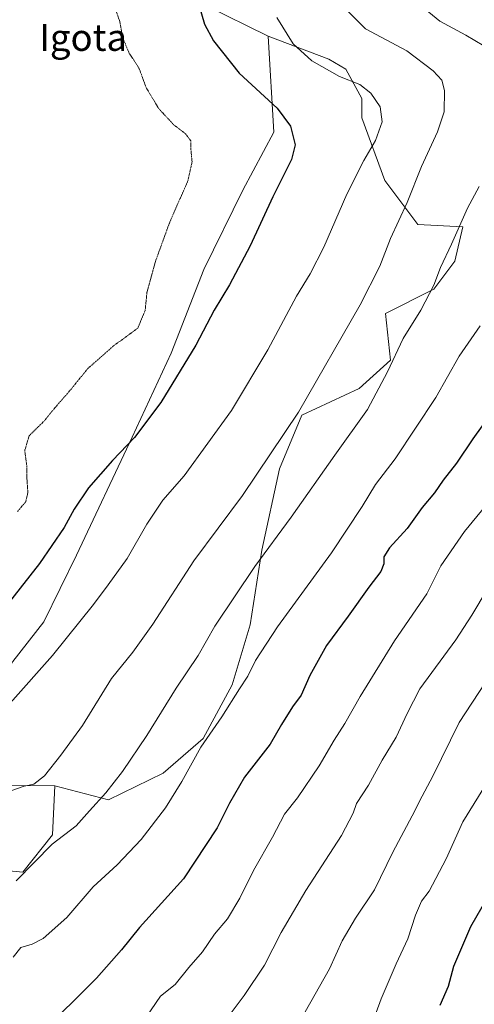
# Model space of a CAD drawing. Units: metres. Extents: x 583149 to 586573, y 4763638 to 4765994.
# Drawn here: x 584369 to 584504, y 4765302 to 4765595 of the extents above; entities that cross this region are included whole.
import ezdxf
from ezdxf.enums import TextEntityAlignment as Align

# ---------------------------------------------------------------- set-up
doc = ezdxf.new("R2010")
doc.units = ezdxf.units.M
doc.header["$MEASUREMENT"] = 0
doc.linetypes.add('TRAZOS2', pattern=[0.375, 0.25, -0.125])
for name, color, linetype, lineweight in [('Arbolado forestal CxS', 92, 'Continuous', 0), ('Curva de nivel maestra', 36, 'Continuous', 30), ('Curva de nivel normal', 36, 'Continuous', 0), ('Curva de nivel normal depresión', 36, 'TRAZOS2', 0), ('Texto cartográfico', 19, 'Continuous', 0)]:
    doc.layers.add(name, color=color, linetype=linetype, lineweight=lineweight)
doc.styles.add('Arial', font='txt', dxfattribs={"height": 0.2})

# ---------------------------------------------------------------- blocks, each defined once
blk = doc.blocks.new('*U214')
at = {"layer": 'Curva de nivel normal', "color": 36, "linetype": 'Continuous', "lineweight": 0}
blk.add_polyline3d([(584508.24, 4765425.36, 860), (584503.57, 4765417.7, 860), (584498.82, 4765410.36, 860), (584488.15, 4765395.69, 860), (584484.37, 4765388.35, 860), (584481.04, 4765381.32, 860), (584476.84, 4765374.49, 860), (584472.74, 4765367.04, 860), (584469.24, 4765361.62, 860), (584468.25, 4765358.66, 860), (584464.74, 4765352.05, 860), (584454.07, 4765335.62, 860), (584446.78, 4765323.18, 860), (584441.75, 4765313.37, 860), (584435.74, 4765304.4, 860), (584426.78, 4765292.42, 860)], dxfattribs=at)
blk = doc.blocks.new('*U249')
at = {"layer": 'Curva de nivel normal', "color": 36, "linetype": 'Continuous', "lineweight": 0}
blk.add_polyline3d([(584522.11, 4765467.73, 855), (584501.4, 4765442.62, 855), (584494.36, 4765432.43, 855), (584490.19, 4765424.03, 855), (584480.5, 4765410.05, 855), (584470.26, 4765393.44, 855), (584465.75, 4765385.37, 855), (584462.51, 4765380.42, 855), (584458.09, 4765372.76, 855), (584451.6, 4765363.27, 855), (584447.73, 4765358.37, 855), (584444.13, 4765351.56, 855), (584438.48, 4765341.57, 855), (584434.38, 4765333.32, 855), (584430.7, 4765327.24, 855), (584426.81, 4765322.66, 855), (584423.24, 4765317.35, 855), (584419.23, 4765312.69, 855), (584415.13, 4765307.69, 855), (584410.74, 4765304.16, 855), (584406.42, 4765297.92, 855)], dxfattribs=at)

msp = doc.modelspace()

# ---------------------------------------------------------------- linework, layer by layer
at = {"layer": 'Arbolado forestal CxS', "color": 92, "linetype": 'Continuous', "lineweight": 0}
for points in [[(584400.68, 4765652.09, 824.26), (584399.58, 4765651.23, 823.96), (584397.9, 4765635.57, 822.66), (584414.3, 4765626.54, 825.5), (584424.31, 4765599.34, 825.93), (584442.83, 4765590.18, 828.75)], [(584400.68, 4765652.09, 824.26), (584399.58, 4765651.23, 823.96), (584397.9, 4765635.57, 822.66), (584414.3, 4765626.54, 825.5), (584424.31, 4765599.34, 825.93), (584442.83, 4765590.18, 828.75)], [(584349.25, 4765343.13, 838.45), (584369.64, 4765341.12, 841.15), (584378.51, 4765352.21, 840.9), (584379.24, 4765366.86, 837.58), (584395.18, 4765362.68, 841.89), (584411.56, 4765370.57, 844.37), (584423.45, 4765380.93, 846.18), (584432.07, 4765396.95, 845.42), (584437.48, 4765414.82, 844.17), (584440.92, 4765437.1, 841.07), (584446.23, 4765461.32, 837.72), (584452.95, 4765477.31, 836.58), (584469.96, 4765485.21, 839.53), (584479.34, 4765493.62, 840.95), (584477.84, 4765507.57, 838.61), (584492.32, 4765514.79, 841.28), (584498.53, 4765523.15, 841.8), (584500.9, 4765533.35, 841.22), (584487.52, 4765534.12, 837.82), (584477.68, 4765547.24, 833.44), (584470.76, 4765565.82, 829.34), (584470.76, 4765571.65, 829.25), (584466.02, 4765580.4, 830.01), (584460.92, 4765583.31, 830.32), (584442.83, 4765590.18, 828.75), (584424.31, 4765599.34, 825.93)], [(584424.31, 4765599.34, 825.93), (584442.83, 4765590.18, 828.75), (584444.57, 4765561.63, 824.28), (584435.34, 4765544.33, 823.8), (584423.67, 4765520.64, 823.77), (584413.92, 4765495.72, 824.75), (584402.28, 4765470.76, 826.08), (584385.72, 4765435.55, 827.94), (584375.89, 4765415.71, 829.03), (584366.69, 4765403.93, 829.15)], [(584442.83, 4765590.18, 828.75), (584444.57, 4765561.63, 824.28), (584435.34, 4765544.33, 823.8), (584423.67, 4765520.64, 823.77), (584413.92, 4765495.72, 824.75), (584402.28, 4765470.76, 826.08), (584385.72, 4765435.55, 827.94), (584375.89, 4765415.71, 829.03), (584366.69, 4765403.93, 829.15), (584350.52, 4765375.27, 831.1), (584359.26, 4765366.89, 834.85), (584379.24, 4765366.86, 837.58)], [(584442.83, 4765590.18, 828.75), (584444.57, 4765561.63, 824.28), (584435.34, 4765544.33, 823.8), (584423.67, 4765520.64, 823.77), (584413.92, 4765495.72, 824.75), (584402.28, 4765470.76, 826.08), (584385.72, 4765435.55, 827.94), (584375.89, 4765415.71, 829.03), (584366.69, 4765403.93, 829.15), (584350.52, 4765375.27, 831.1), (584359.26, 4765366.89, 834.85), (584379.24, 4765366.86, 837.58)], [(584366.69, 4765403.93, 829.15), (584375.89, 4765415.71, 829.03), (584385.72, 4765435.55, 827.94), (584402.28, 4765470.76, 826.08), (584413.92, 4765495.72, 824.75), (584423.67, 4765520.64, 823.77), (584435.34, 4765544.33, 823.8), (584444.57, 4765561.63, 824.28), (584442.83, 4765590.18, 828.75), (584460.92, 4765583.31, 830.32), (584466.02, 4765580.4, 830.01), (584470.76, 4765571.65, 829.25), (584470.76, 4765565.82, 829.34), (584477.68, 4765547.24, 833.44), (584487.52, 4765534.12, 837.82), (584500.9, 4765533.35, 841.22), (584498.53, 4765523.15, 841.8), (584492.32, 4765514.79, 841.28), (584477.84, 4765507.57, 838.61), (584479.34, 4765493.62, 840.95), (584469.96, 4765485.21, 839.53), (584452.95, 4765477.31, 836.58), (584446.23, 4765461.32, 837.72), (584440.92, 4765437.1, 841.07), (584437.48, 4765414.82, 844.17), (584432.07, 4765396.95, 845.42), (584423.45, 4765380.93, 846.18), (584411.56, 4765370.57, 844.37), (584395.18, 4765362.68, 841.89), (584395.18, 4765362.68, 841.89), (584379.24, 4765366.86, 837.58), (584359.26, 4765366.89, 834.85)], [(584379.24, 4765366.86, 837.58), (584395.18, 4765362.68, 841.89), (584411.56, 4765370.57, 844.37), (584423.45, 4765380.93, 846.18), (584432.07, 4765396.95, 845.42), (584437.48, 4765414.82, 844.17), (584440.92, 4765437.1, 841.07), (584446.23, 4765461.32, 837.72), (584452.95, 4765477.31, 836.58), (584469.96, 4765485.21, 839.53), (584479.34, 4765493.62, 840.95), (584477.84, 4765507.57, 838.61), (584492.32, 4765514.79, 841.28), (584498.53, 4765523.15, 841.8), (584500.9, 4765533.35, 841.22), (584487.52, 4765534.12, 837.82), (584477.68, 4765547.24, 833.44), (584470.76, 4765565.82, 829.34), (584470.76, 4765571.65, 829.25), (584466.02, 4765580.4, 830.01), (584460.92, 4765583.31, 830.32), (584442.83, 4765590.18, 828.75)], [(584379.24, 4765366.86, 837.58), (584395.18, 4765362.68, 841.89), (584411.56, 4765370.57, 844.37), (584423.45, 4765380.93, 846.18), (584432.07, 4765396.95, 845.42), (584437.48, 4765414.82, 844.17), (584440.92, 4765437.1, 841.07), (584446.23, 4765461.32, 837.72), (584452.95, 4765477.31, 836.58), (584469.96, 4765485.21, 839.53), (584479.34, 4765493.62, 840.95), (584477.84, 4765507.57, 838.61), (584492.32, 4765514.79, 841.28), (584498.53, 4765523.15, 841.8), (584500.9, 4765533.35, 841.22), (584487.52, 4765534.12, 837.82), (584477.68, 4765547.24, 833.44), (584470.76, 4765565.82, 829.34), (584470.76, 4765571.65, 829.25), (584466.02, 4765580.4, 830.01), (584460.92, 4765583.31, 830.32), (584442.83, 4765590.18, 828.75)], [(584379.24, 4765366.86, 837.58), (584378.51, 4765352.21, 840.9), (584369.64, 4765341.12, 841.15), (584349.25, 4765343.13, 838.45), (584314.21, 4765341.73, 838.25), (584297.83, 4765326.63, 842.77)], [(584379.24, 4765366.86, 837.58), (584378.51, 4765352.21, 840.9), (584369.64, 4765341.12, 841.15), (584349.25, 4765343.13, 838.45), (584314.21, 4765341.73, 838.25), (584297.83, 4765326.63, 842.77)], [(584359.26, 4765366.89, 834.85), (584379.24, 4765366.86, 837.58), (584378.51, 4765352.21, 840.9), (584369.64, 4765341.12, 841.15), (584349.25, 4765343.13, 838.45)]]:
    msp.add_polyline3d(points, dxfattribs=at)
at = {"layer": 'Curva de nivel maestra', "color": 36, "linetype": 'Continuous', "lineweight": 30}
for points in [[(584419.89, 4765607.61, 825), (584423.82, 4765593.77, 825), (584426.58, 4765588.84, 825), (584434.24, 4765579.16, 825), (584445.51, 4765568.76, 825), (584449.5, 4765563.34, 825), (584450.92, 4765557.85, 825), (584449.85, 4765553.42, 825), (584444.28, 4765542.38, 825), (584437.45, 4765527.72, 825), (584431.28, 4765516.12, 825), (584426.7, 4765508.58, 825), (584421.26, 4765498.14, 825), (584410.8, 4765481.08, 825), (584402.95, 4765470.66, 825), (584396.41, 4765463.8, 825), (584389.26, 4765455.59, 825), (584384.95, 4765449.3, 825), (584382.04, 4765443.76, 825), (584374.61, 4765433.06, 825), (584361.22, 4765416.09, 825)], [(584509.5, 4765477.98, 850), (584503.87, 4765470.24, 850), (584499, 4765462.98, 850), (584495.11, 4765457.9, 850), (584492.45, 4765454.11, 850), (584488.78, 4765449.74, 850), (584484.34, 4765443.49, 850), (584479.07, 4765437.76, 850), (584477.34, 4765435.03, 850), (584477.38, 4765433.03, 850), (584476.48, 4765430.7, 850), (584472.86, 4765426.04, 850), (584466.74, 4765417.4, 850), (584460.24, 4765408.7, 850), (584455.24, 4765399.73, 850), (584452.68, 4765393.84, 850), (584450.1, 4765390.35, 850), (584446.88, 4765385.11, 850), (584443.41, 4765379.24, 850), (584435.8, 4765369.42, 850), (584431.3, 4765361.7, 850), (584427.64, 4765354.36, 850), (584417.57, 4765339.09, 850), (584404.45, 4765324.63, 850), (584399.11, 4765317.99, 850), (584391.68, 4765309.5, 850), (584374.78, 4765292.77, 850)], [(584509.98, 4765336.51, 875), (584503.26, 4765324.83, 875), (584498.12, 4765313, 875), (584496.52, 4765307.01, 875), (584494.08, 4765301.35, 875)]]:
    msp.add_polyline3d(points, dxfattribs=at)
at = {"layer": 'Curva de nivel normal', "color": 36, "linetype": 'Continuous', "lineweight": 0}
for points in [[(584506.45, 4765721.5, 840), (584498.4, 4765710.56, 840), (584491.34, 4765698.7, 840), (584489.04, 4765693.36, 840), (584488.76, 4765691.03, 840), (584487.26, 4765688.38, 840), (584484.34, 4765682.49, 840), (584479.95, 4765673.2, 840), (584479.08, 4765662.67, 840), (584480.66, 4765651.24, 840), (584483.48, 4765642.85, 840), (584485.98, 4765638.73, 840), (584488.11, 4765634.82, 840), (584489.82, 4765632.48, 840), (584489.94, 4765629.92, 840), (584488.15, 4765623.41, 840), (584485.49, 4765617.56, 840), (584484.64, 4765612.41, 840), (584486.03, 4765605.7, 840), (584490.79, 4765597.39, 840), (584494.11, 4765594.67, 840), (584501.8, 4765590.53, 840), (584507.24, 4765587.36, 840)], [(584465.72, 4765598.58, 835), (584471.87, 4765592.38, 835), (584484.26, 4765585.8, 835), (584492.1, 4765579.84, 835), (584494.65, 4765577.06, 835), (584495.44, 4765574.04, 835), (584495.35, 4765567.7, 835), (584493.41, 4765561.7, 835), (584488.57, 4765551.35, 835), (584484.3, 4765540.66, 835), (584479.32, 4765529.94, 835), (584476.13, 4765521.72, 835), (584470.29, 4765510.12, 835), (584451.9, 4765478.2, 835), (584435.18, 4765453.36, 835), (584420.68, 4765433.86, 835), (584408.45, 4765414.99, 835), (584402.45, 4765406.67, 835), (584396.11, 4765398.78, 835), (584387.45, 4765384.8, 835), (584380.96, 4765376.01, 835), (584376.16, 4765369.85, 835), (584372.96, 4765367.34, 835), (584370.02, 4765366.71, 835), (584364.73, 4765364.83, 835)], [(584445.48, 4765595.73, 830), (584450.36, 4765587.95, 830), (584455.85, 4765582.86, 830), (584464.14, 4765578.21, 830), (584470.21, 4765575.76, 830), (584473.48, 4765573.21, 830), (584476.26, 4765569.12, 830), (584476.84, 4765564.7, 830), (584474.91, 4765559.15, 830), (584471.35, 4765553.18, 830), (584466.28, 4765543.15, 830), (584459.44, 4765527.36, 830), (584455.4, 4765519.36, 830), (584451.34, 4765512.7, 830), (584442.72, 4765496.7, 830), (584431.88, 4765478.7, 830), (584417.79, 4765459.18, 830), (584411.42, 4765451.96, 830), (584406.69, 4765444.81, 830), (584400.78, 4765434.58, 830), (584395.09, 4765426.72, 830), (584390.71, 4765420.86, 830), (584378.5, 4765405.69, 830), (584365.9, 4765391.47, 830)], [(584505.83, 4765545.37, 840), (584502.37, 4765538.91, 840), (584497.59, 4765528.25, 840), (584494.22, 4765521.29, 840), (584492.29, 4765516, 840), (584488.45, 4765508.6, 840), (584483.11, 4765500.14, 840), (584478.5, 4765490.17, 840), (584472.46, 4765478.92, 840), (584462.75, 4765465.36, 840), (584449.75, 4765446.88, 840), (584438.85, 4765432.18, 840), (584426.96, 4765414.4, 840), (584421.97, 4765405.67, 840), (584415.46, 4765395.91, 840), (584406.66, 4765381.88, 840), (584399.37, 4765371.1, 840), (584394.46, 4765364.76, 840), (584389.51, 4765359.38, 840), (584385.56, 4765354.91, 840), (584378.43, 4765349.41, 840), (584367.69, 4765338.52, 840)], [(584506.08, 4765503.89, 845), (584499.87, 4765494.9, 845), (584492.88, 4765482.52, 845), (584480.75, 4765464.31, 845), (584474.92, 4765456.65, 845), (584470.92, 4765450.02, 845), (584461.73, 4765436.28, 845), (584445.64, 4765414.18, 845), (584439.12, 4765404.16, 845), (584436.83, 4765399.49, 845), (584434.29, 4765395.69, 845), (584429, 4765387.35, 845), (584422.78, 4765378.36, 845), (584417.12, 4765368.08, 845), (584412.21, 4765360.33, 845), (584404.97, 4765350.86, 845), (584397.79, 4765343.32, 845), (584390.62, 4765336.73, 845), (584382.78, 4765327.58, 845), (584375.78, 4765321.37, 845), (584372.45, 4765319.65, 845), (584369.11, 4765318.64, 845), (584366.78, 4765315.79, 845)], [(584507.62, 4765397.48, 865), (584499.84, 4765385.66, 865), (584491.97, 4765369.75, 865), (584488.75, 4765363.72, 865), (584485.81, 4765357.87, 865), (584480.03, 4765347.06, 865), (584474.55, 4765335.83, 865), (584468.92, 4765327.39, 865), (584464.95, 4765320.69, 865), (584461.14, 4765312.35, 865), (584453.91, 4765299.52, 865)], [(584507.71, 4765367.02, 870), (584500.98, 4765356.15, 870), (584496, 4765345.13, 870), (584490.86, 4765335.41, 870), (584488.64, 4765332.49, 870), (584486.8, 4765328.28, 870), (584484.56, 4765321.24, 870), (584481, 4765313.85, 870), (584476.55, 4765303.36, 870), (584473.57, 4765295.24, 870)]]:
    msp.add_polyline3d(points, dxfattribs=at)
at = {"layer": 'Curva de nivel normal depresión', "color": 36, "linetype": 'TRAZOS2', "lineweight": 0}
msp.add_polyline3d([(584368.11, 4765448.59, 820), (584370.54, 4765451.49, 820), (584371.16, 4765454.17, 820), (584370.89, 4765458.47, 820), (584370.89, 4765461.96, 820), (584370.24, 4765466.76, 820), (584371.56, 4765471.16, 820), (584376.1, 4765475.6, 820), (584379.1, 4765479.33, 820), (584383.05, 4765483.81, 820), (584389.1, 4765491.22, 820), (584396.84, 4765498, 820), (584403.95, 4765503.19, 820), (584406.15, 4765508.44, 820), (584406.71, 4765513.97, 820), (584409.26, 4765523.15, 820), (584413.39, 4765534.52, 820), (584418.9, 4765547.08, 820), (584420.16, 4765552.73, 820), (584419.8, 4765556.62, 820), (584419.78, 4765559.02, 820), (584418.27, 4765561.04, 820), (584414.65, 4765563.83, 820), (584410.19, 4765568.64, 820), (584406.44, 4765574.92, 820), (584404.32, 4765580.7, 820), (584401.42, 4765585.11, 820), (584399.48, 4765589.69, 820), (584398.58, 4765594.59, 820), (584397.41, 4765598.01, 820)], dxfattribs=at)

# ---------------------------------------------------------------- block references
at = {"layer": 'Curva de nivel normal', "color": 36, "linetype": 'Continuous', "lineweight": 0}
for name in ['*U249', '*U214']:
    msp.add_blockref(name, (0, 0), dxfattribs=at)

# ---------------------------------------------------------------- texts
at = {"layer": 'Texto cartográfico', "color": 19, "linetype": 'Continuous', "lineweight": 0, "style": 'Arial'}
msp.add_text('Igota', height=8, dxfattribs=at).set_placement((584387.65, 4765589.82), align=Align.MIDDLE_CENTER)

doc.saveas('drawing.dxf')
